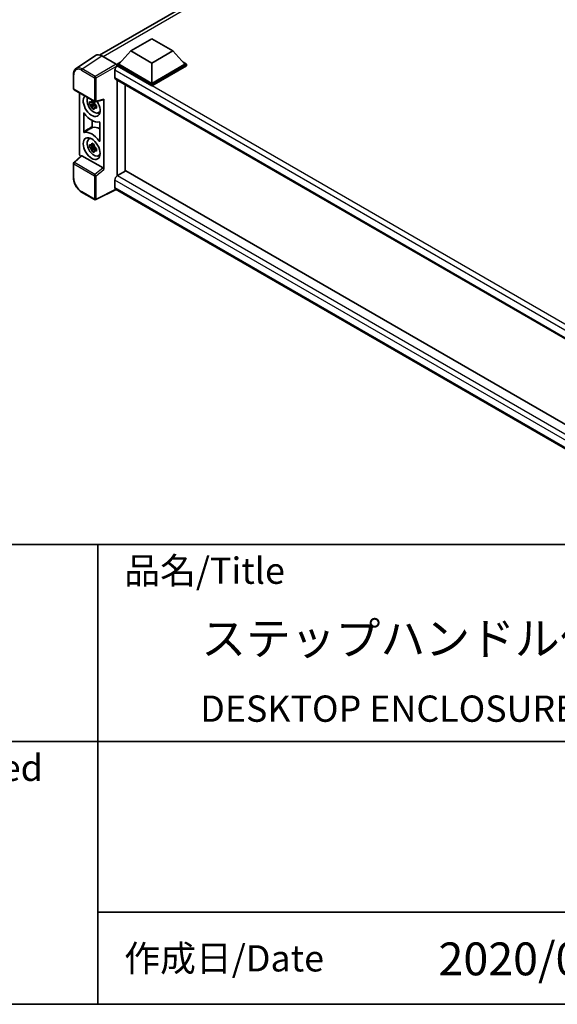
# Model space of a CAD drawing. Units: millimetres. Extents: x 0 to 11214, y 0 to 1686.
# Drawn here: x 1674 to 1920, y 0 to 450 of the extents above; entities that cross this region are included whole.
import ezdxf
from ezdxf.enums import TextEntityAlignment as Align

# ---------------------------------------------------------------- set-up
doc = ezdxf.new("R2010")
doc.units = ezdxf.units.MM
doc.header["$LTSCALE"] = 6
for name, color, linetype, lineweight in [('Border (ISO)', 7, 'Continuous', 35), ('Title (ISO)', 7, 'Continuous', 35), ('Visible (ISO)', 7, 'Continuous', 35), ('Visible Narrow (ISO)', 7, 'Continuous', 25)]:
    doc.layers.add(name, color=color, linetype=linetype, lineweight=lineweight)
doc.styles.add('Note Text (TK)', font='txt')
doc.styles.add('文字スタイル67', font='arial.ttf')

# ---------------------------------------------------------------- blocks, each defined once
blk = doc.blocks.new('図面枠 tk図枠')
at = {"layer": 'Border (ISO)'}
blk.add_line((14.5, 8), (405.5, 8), dxfattribs=at)
blk = doc.blocks.new('表題欄 tk表題欄')
at = {"layer": 'Title (ISO)'}
for p, q in [((74.709, 244.053), (255.709, 244.053)), ((149.709, 244.053), (149.709, 209.053)), ((74.709, 229.053), (230.709, 229.053)), ((149.709, 216.053), (230.709, 216.053)), ((255.709, 209.053), (74.709, 209.053))]:
    blk.add_line(p, q, dxfattribs=at)
at = {"layer": 'Title (ISO)', "color": 1, "char_height": 2, "line_spacing_factor": 1.5, "style": 'Note Text (TK)'}
for s, insert, attachment_point in [('\\fＭＳ Ｐゴシック|b0|i0;\\H2.0000;品名/Title', (151.709, 242.053), 4), ('\\fＭＳ Ｐゴシック|b0|i0;\\H2.0000;製図/Created', (137.209, 227.053), 5), ('\\fＭＳ Ｐゴシック|b0|i0;\\H2.0000;作成日/Date', (151.709, 212.553), 4)]:
    blk.add_mtext(s, dxfattribs=dict(at, insert=insert, attachment_point=attachment_point))
at = {"layer": 'Title (ISO)', "color": 7}
for tag, p, height, style in [('<品名>_001', (157.567, 235.639), 2.5, 'Note Text (TK)'), ('<Title>_001', (157.493, 230.552), 2, '文字スタイル67'), ('<ページ_No.>_001', (237.949, 213.303), 2.5, 'Note Text (TK)'), ('<総ページ数>_001', (246.8, 213.303), 2.5, 'Note Text (TK)'), ('作成日_001', (175.625, 211.281), 2.5, 'Note Text (TK)')]:
    blk.add_attdef(tag, p, '', height=height, dxfattribs=dict(at, style=style))
at = {"layer": 'Title (ISO)', "color": 7, "style": 'Note Text (TK)'}
blk.add_attdef('<尺度>', text='', height=2.5, dxfattribs=at).set_placement((243.209, 223.553), align=Align.MIDDLE_CENTER)

msp = doc.modelspace()

# ---------------------------------------------------------------- linework, layer by layer
at = {"layer": 'Visible (ISO)'}
for p, q in [((1710.7705, 433.4509), (1955.2415, 574.5962)), ((1724.9484, 435.3444), (1734.5908, 440.9114)), ((1734.5908, 440.9114), (1744.2331, 435.3444)), ((1708.936, 433.2426), (1699.9842, 427.3263)), ((1711.7553, 433.0299), (1718.3147, 429.2428)), ((1724.9484, 435.3444), (1719.4715, 429.1984)), ((1734.5908, 429.7774), (1724.9484, 435.3444)), ((1744.2331, 435.3444), (1734.5908, 429.7774)), ((1744.2331, 435.3444), (1749.71, 429.1984)), ((1718.7001, 429.1984), (1720.289, 430.1157)), ((1718.7001, 428.5749), (1718.7001, 429.1984)), ((1734.5908, 420.024), (1718.7001, 429.1984)), ((1718.7001, 428.5752), (1718.7001, 428.3335)), ((1718.893, 428.4636), (1718.7001, 428.5749)), ((1734.5908, 419.4005), (1718.7001, 428.5749)), ((1734.5908, 420.4693), (1719.4715, 429.1984)), ((1734.5908, 429.7774), (1734.5908, 420.4693)), ((1749.71, 429.1984), (1734.5908, 420.4693)), ((1750.4814, 429.1984), (1734.5908, 420.024)), ((1750.4814, 428.5749), (1734.5908, 419.4005)), ((1748.8925, 430.1157), (1750.4814, 429.1984)), ((1750.4814, 428.5749), (1750.4814, 429.1984)), ((1698.8077, 418.0727), (1698.8077, 424.6768)), ((1717.7359, 426.4594), (1717.7359, 423.1192)), ((1718.0748, 422.3701), (1936.9587, 295.9975)), ((1718.7001, 422.0091), (1718.7001, 378.2303)), ((1722.4224, 380.3981), (1722.4224, 419.8601)), ((1734.5908, 419.4005), (1734.5908, 420.024)), ((1699.0805, 417.6003), (1708.4616, 412.1842)), ((1701.5459, 388.3858), (1701.5459, 416.1769)), ((1708.2657, 411.3632), (1706.1945, 410.928)), ((1707.1927, 409.1991), (1708.6052, 410.7752)), ((1708.1876, 412.2028), (1707.637, 411.8849)), ((1707.637, 410.6082), (1708.5165, 411.116)), ((1708.2657, 411.9228), (1708.2657, 412.1602)), ((1708.2657, 411.3632), (1708.2657, 411.4828)), ((1708.4174, 411.2756), (1708.2657, 411.3632)), ((1708.6052, 410.7752), (1708.6052, 410.9504)), ((1708.6052, 410.7752), (1708.7088, 410.7154)), ((1709.2933, 410.2877), (1708.7427, 409.9699)), ((1708.8678, 412.1277), (1712.5492, 413.0574)), ((1709.0899, 410.4954), (1709.2955, 410.3767)), ((1712.7127, 381.2501), (1712.7127, 413.337)), ((1703.4744, 398.3701), (1703.4744, 406.8845)), ((1710.1754, 407.0431), (1710.9325, 407.3782)), ((1707.3987, 403.4864), (1707.3987, 400.7089)), ((1710.7842, 402.6641), (1710.7842, 394.1498)), ((1705.8188, 394.9932), (1706.4874, 395.4813)), ((1708.2657, 391.7673), (1706.1945, 391.332)), ((1707.1927, 389.6032), (1708.6052, 391.1793)), ((1708.1876, 392.6069), (1707.637, 392.289)), ((1707.637, 391.0123), (1708.5165, 391.5201)), ((1708.2657, 392.3269), (1708.2657, 392.5643)), ((1708.2657, 391.7673), (1708.2657, 391.8869)), ((1708.4174, 391.6797), (1708.2657, 391.7673)), ((1708.6052, 391.1793), (1708.6052, 391.3544)), ((1708.6052, 391.1793), (1708.7088, 391.1195)), ((1702.4, 387.4877), (1698.9827, 384.3244)), ((1712.3301, 381.9268), (1702.6999, 387.4868)), ((1709.2933, 390.6918), (1708.7427, 390.374)), ((1709.0899, 390.8995), (1709.2955, 390.7808)), ((1710.1754, 387.4472), (1710.9325, 387.7822)), ((1698.8077, 377.3199), (1698.8077, 383.9241)), ((1722.7499, 380.5872), (1718.893, 378.3604)), ((1722.7499, 380.5872), (1936.8196, 256.994)), ((1717.7359, 376.3562), (1717.7359, 373.016)), ((1708.4616, 367.4256), (1702.5496, 370.8389)), ((1718.3662, 372.0987), (1708.978, 367.41)), ((1933.3101, 248.0008), (1718.0748, 372.2669))]:
    msp.add_line(p, q, dxfattribs=at)
for centre, start, end in [((1699.3532, 418.0727), 180, 240), ((1708.7343, 412.6565), 240, 284.173003), ((1699.3532, 383.9241), 132.789481, 180), ((1708.7343, 367.898), 240, 296.538708)]:
    msp.add_arc(centre, 0.5455, start, end, dxfattribs=at)
for centre, major_axis, ratio, start_param, end_param in [((1711.76, 428.5708), (-2.7306, 4.7295), 0.5766475, 5.49839614, 6.31804945), ((1718.893, 427.1275), (-0.8182, -1.4171), 0.57735027, 3.92699082, 5.49778714), ((1718.3142, 428.7975), (-0.2727, 0.4724), 0.5780539, 3.9275998, 5.49717816), ((1718.893, 423.7873), (-0.8182, -1.4171), 0.57735027, 5.49778714, 6.28318531), ((1707.1293, 410.3151), (2.7273, -4.7238), 0.57735027, 3.29297256, 7.94489041), ((1708.1321, 410.894), (-2.1825, 3.7802), 0.57735027, 0.35706869, 3.53279276), ((1707.6626, 410.623), (-0.8539, 1.479), 0.57735027, 5.97330265, 6.59306797), ((1707.6626, 410.623), (-0.8539, 1.479), 0.57735027, 1.26091366, 1.88067899), ((1707.6626, 410.623), (0.8539, -1.479), 0.57735027, 1.26091366, 1.88067899), ((1707.6626, 410.623), (0.8539, -1.479), 0.57735027, 5.97330265, 6.59306797), ((1712.3268, 413.5638), (-0.2656, 0.4896), 0.5718249, 2.9967698, 3.95327169), ((1707.1293, 410.3151), (4.0909, -7.0857), 0.57735027, 4.86750938, 6.1280649), ((1709.4435, 411.6512), (2.7273, -4.7238), 0.57735027, 5.62163033, 5.84503628), ((1710.9862, 392.946), (-4.1385, 7.1681), 0.57735027, 5.53231308, 6.10618845), ((1707.1293, 390.7192), (-4.0909, 7.0857), 0.57735027, 4.86750938, 6.1280649), ((1709.4435, 392.0552), (2.7273, -4.7238), 0.57735027, 3.57974168, 3.80314763), ((1708.1321, 391.2981), (-2.1825, 3.7802), 0.57735027, 5.8919852, 9.81597807), ((1707.6626, 391.0271), (-0.8539, 1.479), 0.57735027, 5.97330265, 6.59306797), ((1707.6626, 391.0271), (0.8539, -1.479), 0.57735027, 1.26091366, 1.88067899), ((1702.3178, 387.9412), (-0.5455, 0.9448), 0.5780539, 0.78600715, 2.07195873), ((1702.7032, 387.0251), (0.2656, -0.4896), 0.5718249, 2.39113692, 3.28641551), ((1707.6626, 391.0271), (-0.8539, 1.479), 0.57735027, 1.26091366, 1.88067899), ((1707.6626, 391.0271), (0.8539, -1.479), 0.57735027, 5.97330265, 6.59306797), ((1709.4435, 392.0552), (2.7273, -4.7238), 0.57735027, 5.62163033, 5.84503628), ((1712.3268, 381.469), (0.2629, -0.4856), 0.58179756, 0.82141755, 2.38355232), ((1718.893, 377.0243), (-0.8182, -1.4171), 0.57735027, 3.92699082, 5.49778714), ((1718.893, 373.6841), (-0.8182, -1.4171), 0.57735027, 5.49778714, 6.28318531)]:
    msp.add_ellipse(centre, major_axis=major_axis, ratio=ratio, start_param=start_param, end_param=end_param, dxfattribs=at)
msp.add_ellipse((1707.1293, 390.7192), major_axis=(2.7273, -4.7238), ratio=0.57735027, dxfattribs=at)
for points, knots in [([(1698.8077, 424.6768), (1698.8077, 424.901), (1698.8223, 425.1193), (1698.882, 425.5407), (1698.9271, 425.7438), (1699.0496, 426.1303), (1699.1271, 426.3138), (1699.3157, 426.6555), (1699.4269, 426.8138), (1699.6823, 427.0971), (1699.8265, 427.222), (1699.9842, 427.3263)], [-0.784789176, -0.784789176, -0.784789176, -0.784789176, -0.634804167, -0.634804167, -0.484819158, -0.484819158, -0.334834149, -0.334834149, -0.184849141, -0.184849141, -0.034864132, -0.034864132, -0.034864132, -0.034864132]), ([(1706.1945, 410.928), (1706.1767, 411.1441), (1706.1685, 411.3592), (1706.1685, 411.7625), (1706.1767, 411.9811), (1706.1945, 412.2047)], [4.331071921, 4.331071921, 4.331071921, 4.331071921, 4.398975087, 4.398975087, 4.466878254, 4.466878254, 4.466878254, 4.466878254]), ([(1706.1945, 412.2047), (1706.2911, 412.1219), (1706.3895, 412.0403), (1706.5224, 411.9337), (1706.5556, 411.9074), (1706.589, 411.8812)], [4.4863158772, 4.4863158772, 4.4863158772, 4.4863158772, 4.5307133937, 4.5307133937, 4.5453911286, 4.5453911286, 4.5453911286, 4.5453911286]), ([(1706.589, 410.6045), (1706.5556, 410.6306), (1706.5224, 410.657), (1706.3895, 410.7636), (1706.2911, 410.8451), (1706.1945, 410.928)], [4.8174915459, 4.8174915459, 4.8174915459, 4.8174915459, 4.8321692807, 4.8321692807, 4.8765667973, 4.8765667973, 4.8765667973, 4.8765667973]), ([(1707.1098, 412.1819), (1707.1158, 412.2307), (1707.122, 412.2798), (1707.1478, 412.4781), (1707.1693, 412.6288), (1707.1927, 412.781)], [4.8174915459, 4.8174915459, 4.8174915459, 4.8174915459, 4.8321692807, 4.8321692807, 4.8765667973, 4.8765667973, 4.8765667973, 4.8765667973]), ([(1707.1927, 409.1991), (1707.1693, 409.3242), (1707.1478, 409.4501), (1707.122, 409.6186), (1707.1158, 409.6605), (1707.1098, 409.7025)], [4.4863158772, 4.4863158772, 4.4863158772, 4.4863158772, 4.5307133937, 4.5307133937, 4.5453911286, 4.5453911286, 4.5453911286, 4.5453911286]), ([(1707.1927, 412.781), (1707.3709, 412.6706), (1707.5531, 412.5619), (1707.9023, 412.3603), (1708.0958, 412.252), (1708.2983, 412.1426)], [4.331071921, 4.331071921, 4.331071921, 4.331071921, 4.398975087, 4.398975087, 4.466878254, 4.466878254, 4.466878254, 4.466878254]), ([(1708.2983, 408.5607), (1708.0958, 408.6571), (1707.9023, 408.7593), (1707.5531, 408.9609), (1707.3709, 409.0756), (1707.1927, 409.1991)], [4.331071921, 4.331071921, 4.331071921, 4.331071921, 4.398975087, 4.398975087, 4.466878254, 4.466878254, 4.466878254, 4.466878254]), ([(1708.2983, 412.1426), (1708.2749, 411.9905), (1708.2535, 411.8398), (1708.2276, 411.6415), (1708.2214, 411.5924), (1708.2154, 411.5435)], [4.4863158772, 4.4863158772, 4.4863158772, 4.4863158772, 4.5307133937, 4.5307133937, 4.5453911286, 4.5453911286, 4.5453911286, 4.5453911286]), ([(1708.7362, 410.6415), (1708.7815, 410.6222), (1708.8271, 410.6031), (1709.0118, 410.5263), (1709.1531, 410.4695), (1709.2965, 410.4137)], [4.8174915459, 4.8174915459, 4.8174915459, 4.8174915459, 4.8321692807, 4.8321692807, 4.8765667973, 4.8765667973, 4.8765667973, 4.8765667973]), ([(1709.2965, 409.137), (1709.1531, 409.1928), (1709.0118, 409.2496), (1708.8271, 409.3264), (1708.7815, 409.3455), (1708.7362, 409.3648)], [4.4863158772, 4.4863158772, 4.4863158772, 4.4863158772, 4.5307133937, 4.5307133937, 4.5453911286, 4.5453911286, 4.5453911286, 4.5453911286]), ([(1709.2965, 410.4137), (1709.29, 410.1836), (1709.287, 409.962), (1709.287, 409.5587), (1709.29, 409.3466), (1709.2965, 409.137)], [4.331071921, 4.331071921, 4.331071921, 4.331071921, 4.398975087, 4.398975087, 4.466878254, 4.466878254, 4.466878254, 4.466878254]), ([(1703.7196, 406.8868), (1703.7033, 406.9099), (1703.6849, 406.9304), (1703.6459, 406.964), (1703.6256, 406.9768), (1703.5859, 406.9928), (1703.5668, 406.996), (1703.5323, 406.9921), (1703.5173, 406.9852), (1703.4953, 406.964), (1703.4875, 406.9514), (1703.4771, 406.9211), (1703.4744, 406.9036), (1703.4744, 406.8845)], [0, 0, 0, 0, 0.0078199922, 0.0078199922, 0.0156337436, 0.0156337436, 0.0234424956, 0.0234424956, 0.031250375, 0.031250375, 0.0376977954, 0.0376977954, 0.0441465642, 0.0441465642, 0.0441465642, 0.0441465642]), ([(1708.2154, 409.0641), (1708.2214, 409.0221), (1708.2276, 408.9802), (1708.2535, 408.8118), (1708.2749, 408.6858), (1708.2983, 408.5607)], [4.8174915459, 4.8174915459, 4.8174915459, 4.8174915459, 4.8321692807, 4.8321692807, 4.8765667973, 4.8765667973, 4.8765667973, 4.8765667973]), ([(1707.3987, 400.7089), (1707.3987, 400.6857), (1707.4026, 400.6604), (1707.4178, 400.6087), (1707.429, 400.5827), (1707.4573, 400.5334), (1707.474, 400.5106), (1707.511, 400.4711), (1707.5308, 400.4548), (1707.5669, 400.4334), (1707.5828, 400.4269), (1707.6134, 400.42), (1707.6279, 400.4198), (1707.6411, 400.4228)], [0, 0, 0, 0, 0.0078195138, 0.0078195138, 0.0156330182, 0.0156330182, 0.0234418051, 0.0234418051, 0.0312498868, 0.0312498868, 0.0374773106, 0.0374773106, 0.0437059044, 0.0437059044, 0.0437059044, 0.0437059044]), ([(1710.7842, 402.6641), (1710.7842, 402.6874), (1710.7803, 402.7126), (1710.765, 402.7644), (1710.7538, 402.7904), (1710.7256, 402.8397), (1710.7089, 402.8625), (1710.6719, 402.902), (1710.6521, 402.9183), (1710.6154, 402.94), (1710.5989, 402.9467), (1710.5673, 402.9533), (1710.5524, 402.9531), (1710.539, 402.9496)], [0, 0, 0, 0, 0.0078199624, 0.0078199624, 0.0156336701, 0.0156336701, 0.023442371, 0.023442371, 0.0312501991, 0.0312501991, 0.0376977323, 0.0376977323, 0.0441465637, 0.0441465637, 0.0441465637, 0.0441465637]), ([(1703.4744, 398.3701), (1703.4744, 398.3469), (1703.4783, 398.3216), (1703.4936, 398.2699), (1703.5048, 398.2439), (1703.533, 398.1946), (1703.5497, 398.1717), (1703.5867, 398.1322), (1703.6065, 398.116), (1703.6432, 398.0943), (1703.6597, 398.0876), (1703.6913, 398.081), (1703.7062, 398.0811), (1703.7196, 398.0847)], [0, 0, 0, 0, 0.0078199624, 0.0078199624, 0.0156336702, 0.0156336702, 0.023442371, 0.023442371, 0.0312501992, 0.0312501992, 0.0376977324, 0.0376977324, 0.0441465637, 0.0441465637, 0.0441465637, 0.0441465637]), ([(1706.1945, 391.332), (1706.1767, 391.5481), (1706.1685, 391.7633), (1706.1685, 392.1665), (1706.1767, 392.3852), (1706.1945, 392.6087)], [4.331071921, 4.331071921, 4.331071921, 4.331071921, 4.398975087, 4.398975087, 4.466878254, 4.466878254, 4.466878254, 4.466878254]), ([(1706.1945, 392.6087), (1706.2911, 392.5259), (1706.3895, 392.4444), (1706.5224, 392.3378), (1706.5556, 392.3114), (1706.589, 392.2853)], [4.4863158772, 4.4863158772, 4.4863158772, 4.4863158772, 4.5307133937, 4.5307133937, 4.5453911286, 4.5453911286, 4.5453911286, 4.5453911286]), ([(1706.589, 391.0086), (1706.5556, 391.0347), (1706.5224, 391.0611), (1706.3895, 391.1677), (1706.2911, 391.2492), (1706.1945, 391.332)], [4.8174915459, 4.8174915459, 4.8174915459, 4.8174915459, 4.8321692807, 4.8321692807, 4.8765667973, 4.8765667973, 4.8765667973, 4.8765667973]), ([(1707.1098, 392.5859), (1707.1158, 392.6348), (1707.122, 392.6839), (1707.1478, 392.8822), (1707.1693, 393.0329), (1707.1927, 393.185)], [4.8174915459, 4.8174915459, 4.8174915459, 4.8174915459, 4.8321692807, 4.8321692807, 4.8765667973, 4.8765667973, 4.8765667973, 4.8765667973]), ([(1707.1927, 393.185), (1707.3709, 393.0747), (1707.5531, 392.966), (1707.9023, 392.7644), (1708.0958, 392.6561), (1708.2983, 392.5467)], [4.331071921, 4.331071921, 4.331071921, 4.331071921, 4.398975087, 4.398975087, 4.466878254, 4.466878254, 4.466878254, 4.466878254]), ([(1708.2983, 392.5467), (1708.2749, 392.3946), (1708.2535, 392.2438), (1708.2276, 392.0455), (1708.2214, 391.9965), (1708.2154, 391.9476)], [4.4863158772, 4.4863158772, 4.4863158772, 4.4863158772, 4.5307133937, 4.5307133937, 4.5453911286, 4.5453911286, 4.5453911286, 4.5453911286]), ([(1710.539, 394.1474), (1710.5553, 394.1244), (1710.5737, 394.1038), (1710.6127, 394.0702), (1710.633, 394.0575), (1710.6727, 394.0414), (1710.6918, 394.0383), (1710.7263, 394.0421), (1710.7413, 394.0491), (1710.7633, 394.0703), (1710.7711, 394.0829), (1710.7815, 394.1131), (1710.7842, 394.1306), (1710.7842, 394.1498)], [0, 0, 0, 0, 0.0078199922, 0.0078199922, 0.0156337436, 0.0156337436, 0.0234424956, 0.0234424956, 0.031250375, 0.031250375, 0.0376977954, 0.0376977954, 0.0441465642, 0.0441465642, 0.0441465642, 0.0441465642]), ([(1707.1927, 389.6032), (1707.1693, 389.7282), (1707.1478, 389.8542), (1707.122, 390.0226), (1707.1158, 390.0646), (1707.1098, 390.1065)], [4.4863158772, 4.4863158772, 4.4863158772, 4.4863158772, 4.5307133937, 4.5307133937, 4.5453911286, 4.5453911286, 4.5453911286, 4.5453911286]), ([(1708.2983, 388.9648), (1708.0958, 389.0612), (1707.9023, 389.1634), (1707.5531, 389.365), (1707.3709, 389.4797), (1707.1927, 389.6032)], [4.331071921, 4.331071921, 4.331071921, 4.331071921, 4.398975087, 4.398975087, 4.466878254, 4.466878254, 4.466878254, 4.466878254]), ([(1708.2154, 389.4682), (1708.2214, 389.4262), (1708.2276, 389.3843), (1708.2535, 389.2159), (1708.2749, 389.0899), (1708.2983, 388.9648)], [4.8174915459, 4.8174915459, 4.8174915459, 4.8174915459, 4.8321692807, 4.8321692807, 4.8765667973, 4.8765667973, 4.8765667973, 4.8765667973]), ([(1708.7362, 391.0456), (1708.7815, 391.0263), (1708.8271, 391.0071), (1709.0118, 390.9304), (1709.1531, 390.8736), (1709.2965, 390.8178)], [4.8174915459, 4.8174915459, 4.8174915459, 4.8174915459, 4.8321692807, 4.8321692807, 4.8765667973, 4.8765667973, 4.8765667973, 4.8765667973]), ([(1709.2965, 389.5411), (1709.1531, 389.5969), (1709.0118, 389.6537), (1708.8271, 389.7304), (1708.7815, 389.7496), (1708.7362, 389.7689)], [4.4863158772, 4.4863158772, 4.4863158772, 4.4863158772, 4.5307133937, 4.5307133937, 4.5453911286, 4.5453911286, 4.5453911286, 4.5453911286]), ([(1709.2965, 390.8178), (1709.29, 390.5877), (1709.287, 390.366), (1709.287, 389.9628), (1709.29, 389.7507), (1709.2965, 389.5411)], [4.331071921, 4.331071921, 4.331071921, 4.331071921, 4.398975087, 4.398975087, 4.466878254, 4.466878254, 4.466878254, 4.466878254]), ([(1702.5496, 370.8389), (1702.3465, 370.9561), (1702.1459, 371.0904), (1701.7529, 371.3891), (1701.5605, 371.5536), (1701.1872, 371.9091), (1701.0064, 372.1), (1700.6598, 372.504), (1700.494, 372.7171), (1700.1807, 373.1607), (1700.0333, 373.3912), (1699.76, 373.8646), (1699.6341, 374.1075), (1699.4065, 374.6006), (1699.3049, 374.8507), (1699.1283, 375.3529), (1699.0534, 375.605), (1698.9322, 376.1059), (1698.8859, 376.3548), (1698.8237, 376.8446), (1698.8077, 377.0854), (1698.8077, 377.3199)], [-0.78478918, -0.78478918, -0.78478918, -0.78478918, -0.62783134, -0.62783134, -0.47087351, -0.47087351, -0.31391567, -0.31391567, -0.15695784, -0.15695784, 0, 0, 0.15695784, 0.15695784, 0.31391567, 0.31391567, 0.47087351, 0.47087351, 0.62783134, 0.62783134, 0.78478918, 0.78478918, 0.78478918, 0.78478918])]:
    msp.add_open_spline(points, degree=3, knots=knots, dxfattribs=at)
for points, weights in [([(1707.637, 411.8849), (1707.2532, 411.8996), (1706.589, 411.8812)], [1.35956394726, 1.22656475141, 1.03074466748]), ([(1706.589, 410.6045), (1707.2532, 410.6229), (1707.637, 410.6082)], [1.03074466748, 1.22656475141, 1.35956394726]), ([(1707.1098, 412.1819), (1707.4578, 412.0178), (1707.637, 411.8849)], [1.03074466748, 1.22656475141, 1.35956394726]), ([(1707.637, 410.6082), (1707.4578, 410.2684), (1707.1098, 409.7025)], [1.35956394726, 1.22656475141, 1.03074466748]), ([(1708.2154, 409.0641), (1708.5635, 409.6301), (1708.7427, 409.9699)], [1.03074466748, 1.22656475141, 1.35956394726]), ([(1708.7427, 409.9699), (1708.7681, 409.7482), (1708.7362, 409.3648)], [1.35956394726, 1.22656475141, 1.03074466748]), ([(1707.637, 392.289), (1707.2532, 392.3037), (1706.589, 392.2853)], [1.35956394726, 1.22656475141, 1.03074466748]), ([(1707.1098, 392.5859), (1707.4578, 392.4219), (1707.637, 392.289)], [1.03074466748, 1.22656475141, 1.35956394726]), ([(1706.589, 391.0086), (1707.2532, 391.027), (1707.637, 391.0123)], [1.03074466748, 1.22656475141, 1.35956394726]), ([(1707.637, 391.0123), (1707.4578, 390.6725), (1707.1098, 390.1065)], [1.35956394726, 1.22656475141, 1.03074466748]), ([(1708.2154, 389.4682), (1708.5635, 390.0342), (1708.7427, 390.374)], [1.03074466748, 1.22656475141, 1.35956394726]), ([(1708.7427, 390.374), (1708.7681, 390.1523), (1708.7362, 389.7689)], [1.35956394726, 1.22656475141, 1.03074466748])]:
    msp.add_rational_spline(points, weights, degree=2, dxfattribs=at)
at = {"layer": 'Visible Narrow (ISO)'}
for p, q in [((1957.0594, 573.9855), (1712.3362, 432.6945)), ((1702.8089, 427.1171), (1711.7553, 433.0299)), ((1708.7208, 423.7038), (1702.8089, 427.1171)), ((1718.3147, 429.2428), (1708.7208, 423.7038)), ((1709.1063, 423.0362), (1718.7001, 428.5752)), ((1942.2102, 299.5313), (1718.893, 428.4636)), ((1698.9675, 417.85), (1698.9675, 424.4542)), ((1702.4366, 426.4571), (1708.3486, 423.0438)), ((1708.3486, 423.0438), (1708.3486, 412.4339)), ((1709.1063, 412.4262), (1709.1063, 423.0362)), ((1940.1032, 298.0757), (1717.7359, 426.4594)), ((1717.7359, 423.1192), (1937.4057, 296.2928)), ((1708.3486, 412.4339), (1698.9675, 417.85)), ((1712.7127, 413.337), (1709.1063, 412.4262)), ((1699.2575, 384.3002), (1702.6999, 387.4868)), ((1698.9675, 377.0973), (1698.9675, 383.7014)), ((1698.9675, 383.7014), (1708.3486, 378.2852)), ((1708.6386, 378.8841), (1699.2575, 384.3002)), ((1708.3486, 378.2852), (1708.3486, 367.6753)), ((1712.3301, 381.9268), (1708.6386, 378.8841)), ((1709.1063, 378.2776), (1712.7127, 381.2501)), ((1709.1063, 367.6676), (1709.1063, 378.2776)), ((1718.893, 378.3604), (1936.8196, 252.5404)), ((1935.3872, 250.6952), (1717.7359, 376.3562)), ((1708.3486, 367.6753), (1702.4366, 371.0885)), ((1718.1864, 372.2025), (1709.1063, 367.6676)), ((1717.7359, 373.016), (1933.3104, 248.554))]:
    msp.add_line(p, q, dxfattribs=at)
for centre, major_axis, ratio, start_param, end_param in [((1702.4409, 422.4439), (-2.4575, 4.2566), 0.5766475, 5.49839614, 7.06797449), ((1702.8266, 422.6666), (-2.7584, 4.7119), 0.57677384, 5.49491862, 6.31457193), ((1702.8223, 426.6798), (0.2727, 0.4724), 0.57735027, 0.82030475, 2.35619449), ((1699.3532, 424.6768), (-0.5455, 0), 0.57735027, 0, 0.78539816), ((1708.7343, 423.2665), (0.2727, 0.4724), 0.57735027, 0.82030475, 2.35619449), ((1708.7343, 423.2665), (-0.5455, 0), 0.57735027, 0.78539816, 2.32128791), ((1708.7343, 423.2665), (-0.2727, 0.4724), 0.53637355, 3.9275998, 5.49717815), ((1699.3532, 418.0727), (-0.5455, 0), 0.57735027, 0, 0.78539816), ((1699.3532, 418.0727), (-0.2727, -0.4724), 0.57735027, 5.49778714, 6.28318531), ((1708.7343, 412.6565), (0.5455, 0), 0.57735027, 3.92699082, 5.46288056), ((1708.7343, 412.6565), (-0.2727, -0.4724), 0.57735027, 5.49778714, 6.28318531), ((1708.7343, 412.6565), (0.1336, -0.5289), 0.68265399, 0, 0.95650189), ((1699.3532, 383.9241), (-0.5455, 0), 0.57735027, 0, 0.78539816), ((1699.3532, 383.9241), (-0.2727, -0.4724), 0.57735027, 4.17779463, 5.49778714), ((1699.3532, 383.9241), (-0.3705, 0.4003), 0.43528024, 5.38790672, 6.28318531), ((1708.7343, 378.5079), (0.2727, 0.4724), 0.57735027, 1.03620198, 2.35619449), ((1708.7343, 378.5079), (-0.5455, 0), 0.57735027, 0.78539816, 2.32128791), ((1708.7343, 378.5079), (-0.3469, 0.4209), 0.39624112, 3.84968252, 5.41181729), ((1699.3532, 377.3199), (-0.5455, 0), 0.57735027, 0, 0.78539816), ((1702.4409, 375.0968), (-2.4545, 4.2514), 0.5780539, 0.78600715, 2.3555855), ((1702.8223, 371.3112), (-0.2727, -0.4724), 0.57735027, 5.49778714, 6.28318531), ((1708.7343, 367.898), (-0.2727, -0.4724), 0.57735027, 5.49778714, 6.28318531), ((1708.7343, 367.898), (0.5455, 0), 0.57735027, 3.92699082, 5.46288056), ((1708.7343, 367.898), (0.2437, -0.488), 0.5766475, 0, 0.8196533)]:
    msp.add_ellipse(centre, major_axis=major_axis, ratio=ratio, start_param=start_param, end_param=end_param, dxfattribs=at)
for points in [[(1703.4744, 406.8845), (1703.5285, 406.9125), (1703.5826, 406.9406), (1703.6367, 406.9687)], [(1710.7842, 394.3035), (1710.7025, 394.2515), (1710.6208, 394.1995), (1710.539, 394.1474)]]:
    msp.add_open_spline(points, degree=3, dxfattribs=at)
for points, knots in [([(1707.3987, 400.7089), (1707.0948, 400.528), (1706.791, 400.3471), (1706.1311, 399.9539), (1705.7749, 399.7417), (1705.4188, 399.5295), (1705.0686, 399.3207), (1704.7183, 399.1119), (1704.0702, 398.7255), (1703.7723, 398.5478), (1703.4744, 398.3701)], [-0.520377854, -0.520377854, -0.520377854, -0.520377854, -0.404165284, -0.404165284, -0.267938507, -0.267938507, -0.267938507, -0.133969253, -0.133969253, -0.020014847, -0.020014847, -0.020014847, -0.020014847]), ([(1703.7196, 398.0847), (1704.0172, 398.2623), (1704.3149, 398.4399), (1704.9626, 398.8263), (1705.3126, 399.035), (1705.6626, 399.2437), (1706.0185, 399.4559), (1706.3744, 399.668), (1707.0339, 400.061), (1707.3375, 400.2419), (1707.6411, 400.4228)], [0.020014847, 0.020014847, 0.020014847, 0.020014847, 0.133969253, 0.133969253, 0.267938507, 0.267938507, 0.267938507, 0.404165284, 0.404165284, 0.520377854, 0.520377854, 0.520377854, 0.520377854])]:
    msp.add_open_spline(points, degree=3, knots=knots, dxfattribs=at)

# ---------------------------------------------------------------- block references
at = {"xscale": 6, "yscale": 6, "zscale": 6}
msp.add_blockref('図面枠 tk図枠', (-87, -48), dxfattribs=at)
ref = msp.add_blockref('表題欄 tk表題欄', (811.7471, -1254.3164), dxfattribs=dict(xscale=6, yscale=6, zscale=6))
ref.add_attrib('<品名>_001', 'ステップハンドル付システムケース', (1757.1477, 159.5199), dxfattribs={"layer": 'Title (ISO)', "color": 7, "height": 15, "style": 'Note Text (TK)'})
ref.add_attrib('作成日_001', '2020/03/06', (1865.5398, 13.2443), dxfattribs={"layer": 'Title (ISO)', "color": 7, "height": 15, "style": 'Note Text (TK)'})
ref.add_attrib('<Title>_001', 'DESKTOP ENCLOSURE with STAND HANDLE', (1756.7067, 128.9959), dxfattribs={"layer": 'Title (ISO)', "color": 7, "height": 12, "style": '文字スタイル67'})

doc.saveas('drawing.dxf')
